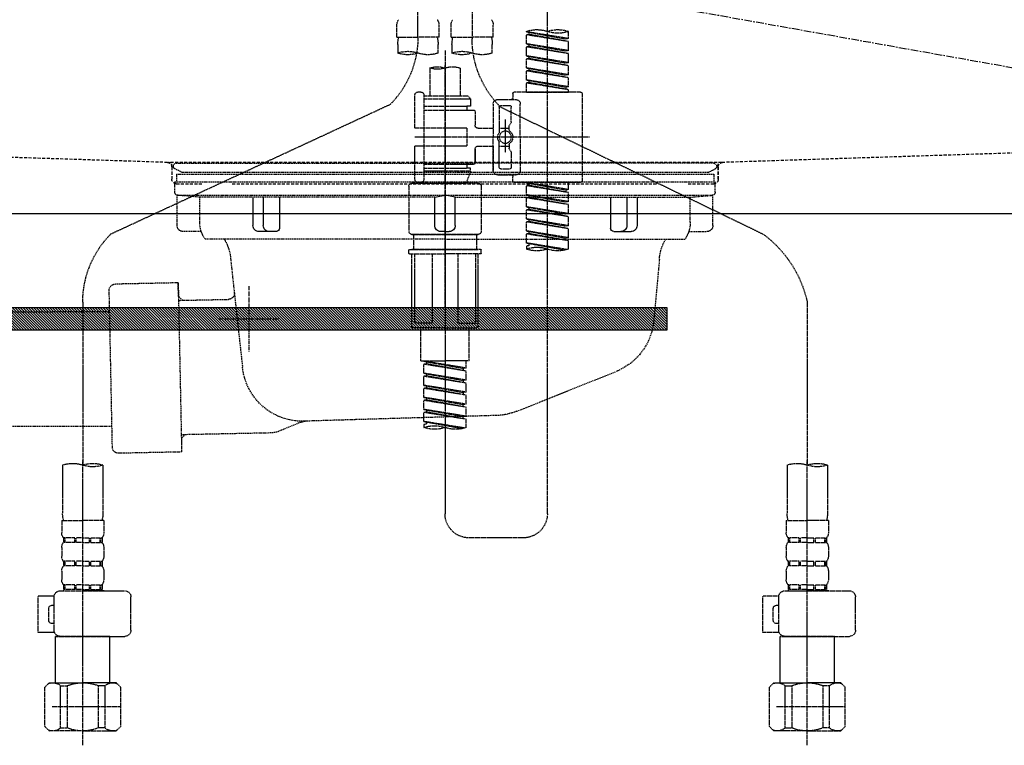
# Model space of a CAD drawing. Units: millimetres. Extents: x -109 to 26472, y -120 to 8847.
# Drawn here: x 1236 to 1562, y 2626 to 2866 of the extents above; entities that cross this region are included whole.
import ezdxf

# ---------------------------------------------------------------- set-up
doc = ezdxf.new("R2010")
doc.units = ezdxf.units.MM
for name, pattern in [('CENTER', [2, 1.25, -0.25, 0.25, -0.25]), ('DASHED', [0.75, 0.5, -0.25]), ('HIDDEN', [0.375, 0.25, -0.125]), ('STYLE_01', [1.40625, 0.9375, -0.15625, 0.15625, -0.15625])]:
    doc.linetypes.add(name, pattern=pattern)
doc.layers.get('DEFPOINTS').update_dxf_attribs({"color": 146})
for name, color, linetype in [('122-扉', 6, 'Continuous'), ('123-扉向き', 231, 'CENTER'), ('140-パーツ芯', 13, 'CENTER'), ('142-把手', 4, 'Continuous'), ('150-機器', 8, 'Continuous')]:
    doc.layers.add(name, color=color, linetype=linetype)

# ---------------------------------------------------------------- blocks, each defined once
blk = doc.blocks.new('KHB800HL-10_S2')
at = {"layer": '140-パーツ芯', "linetype": 'STYLE_01'}
blk.add_line((0, -258.2), (0, -177.84), dxfattribs=at)
at = {"layer": '150-機器', "color": 161, "linetype": 'HIDDEN', "ltscale": 4}
for p, q in [((-398.55, -200.05), (-91.95, -209.95)), ((91.95, -209.95), (398.55, -200.05)), ((-91.95, -209.95), (-90.5, -210)), ((-91.62, -210), (91.62, -210)), ((-90.5, -211.45), (-90.5, -210)), ((-90.5, -211.45), (-90.5, -215.5)), ((-90.5, -215.5), (-90.5, -211.51)), ((91.95, -209.95), (90.5, -210)), ((90.5, -211.45), (90.5, -210)), ((90.5, -211.45), (90.5, -215.5)), ((90.5, -211.51), (90.5, -215.5)), ((-80.5, -217), (-89, -217)), ((70.5, -217), (-70.5, -217)), ((89, -217), (80.5, -217))]:
    blk.add_line(p, q, dxfattribs=at)
for centre, start, end in [((-92, -211.45), 360, 88.1498), ((92, -211.45), 91.8502, 180), ((-89, -215.5), 180, 270), ((89, -215.5), 270, 0)]:
    blk.add_arc(centre, 1.5, start, end, dxfattribs=at)
blk = doc.blocks.new('F402_S')
at = {"layer": '150-機器', "color": 13, "linetype": 'DASHED', "ltscale": 0.5}
for p, q in [((8.98, -168.36), (8.98, -49.87)), ((-8.98, -53.83), (-8.98, -168.99)), ((-33.91, -326.25), (-33.91, -88.06)), ((-15.96, -168.48), (-15.96, -164.44)), ((-1.99, -168.48), (-1.99, -164.44)), ((1.99, -168.48), (1.99, -164.44)), ((15.96, -168.48), (15.96, -164.44)), ((-40.89, -168.94), (-40.89, -166.58)), ((-40.89, -168.94), (-26.93, -166.69)), ((-40.89, -169.94), (-27.78, -167.58)), ((-40.89, -169.94), (-26.93, -167.69)), ((-40.89, -168.94), (-40.04, -169.05)), ((-26.93, -166.69), (-40.04, -169.05)), ((-27.78, -166.84), (-27.78, -167.58)), ((-27.78, -167.58), (-26.93, -167.69)), ((-27.78, -167.58), (-26.93, -167.69)), ((-27.78, -167.58), (-26.93, -167.69)), ((-26.93, -166.69), (-26.93, -166.58)), ((-26.93, -170.68), (-26.93, -167.69)), ((-26.93, -170.68), (-26.93, -167.69)), ((-15.96, -168.48), (-8.98, -168.48)), ((-1.99, -168.48), (-8.98, -168.48)), ((1.99, -168.48), (8.98, -168.48)), ((15.96, -168.48), (8.98, -168.48)), ((-40.89, -172.93), (-40.89, -169.94)), ((-40.89, -172.93), (-26.93, -170.68)), ((-40.89, -173.93), (-27.78, -171.57)), ((-40.89, -173.93), (-26.93, -171.68)), ((-26.93, -170.68), (-40.04, -173.04)), ((-27.78, -170.83), (-27.78, -171.57)), ((-27.78, -170.83), (-27.78, -171.57)), ((-27.78, -171.57), (-26.93, -171.68)), ((-27.78, -171.57), (-26.93, -171.68)), ((-26.93, -174.67), (-26.93, -171.68)), ((-26.93, -174.67), (-26.93, -171.68)), ((-15.66, -173.73), (-15.66, -170.91)), ((-2.29, -170.91), (-2.29, -173.73)), ((0, -172.84), (0, -326.25)), ((2.29, -173.73), (2.29, -170.91)), ((15.66, -170.91), (15.66, -173.73)), ((-40.89, -172.93), (-40.04, -173.04)), ((-40.89, -176.92), (-40.89, -173.93)), ((-40.89, -176.92), (-26.93, -174.67)), ((-40.89, -177.92), (-27.78, -175.56)), ((-40.89, -177.92), (-26.93, -175.67)), ((-26.93, -174.67), (-40.04, -177.03)), ((-27.78, -174.8), (-27.78, -175.56)), ((-27.78, -174.82), (-27.78, -175.56)), ((-27.78, -174.82), (-27.78, -175.56)), ((-27.78, -175.56), (-26.93, -175.67)), ((-27.78, -175.56), (-26.93, -175.67)), ((-27.78, -175.56), (-26.93, -175.67)), ((-27.73, -174.8), (-26.93, -174.67)), ((-26.93, -178.66), (-26.93, -175.67)), ((-26.93, -178.66), (-26.93, -175.67)), ((-40.89, -176.92), (-40.04, -177.03)), ((-40.89, -180.91), (-40.89, -177.92)), ((-40.89, -180.91), (-26.93, -178.66)), ((-26.93, -178.66), (-40.04, -181.02)), ((-27.78, -178.81), (-27.78, -179.55)), ((-27.78, -178.81), (-27.78, -179.55)), ((-4.99, -178.69), (-4.99, -187.88)), ((4.99, -178.69), (4.99, -187.88)), ((-40.89, -181.91), (-27.78, -179.55)), ((-40.89, -181.91), (-26.93, -179.65)), ((-40.89, -180.91), (-40.04, -181.02)), ((-40.89, -184.9), (-40.89, -181.91)), ((-27.78, -179.55), (-26.93, -179.65)), ((-27.78, -179.55), (-26.93, -179.65)), ((-26.93, -182.65), (-26.93, -179.65)), ((-26.93, -182.65), (-26.93, -179.65)), ((-40.89, -184.9), (-26.93, -182.65)), ((-40.89, -185.9), (-27.78, -183.54)), ((-40.89, -185.9), (-26.93, -183.64)), ((-40.89, -184.9), (-40.04, -185)), ((-40.89, -186.64), (-40.89, -185.9)), ((-26.93, -182.65), (-40.04, -185)), ((-40.04, -185), (-40.04, -185.75)), ((-27.78, -182.78), (-27.78, -183.54)), ((-27.78, -182.8), (-27.78, -183.54)), ((-27.78, -182.8), (-27.78, -183.54)), ((-27.78, -183.54), (-26.93, -183.64)), ((-27.78, -183.54), (-26.93, -183.64)), ((-27.73, -182.78), (-26.93, -182.65)), ((-26.93, -186.64), (-26.93, -183.64)), ((-26.93, -186.64), (-26.93, -183.64)), ((-45.38, -187.13), (-45.38, -216.06)), ((-44.88, -186.64), (-22.94, -186.64)), ((-26.93, -186.64), (-40.89, -186.64)), ((-17.45, -189.13), (-23.44, -189.13)), ((-22.44, -187.13), (-22.44, -188.63)), ((-7.48, -187.88), (-8.48, -188.88)), ((6.98, -188.88), (-8.48, -188.88)), ((-8.48, -188.88), (-8.48, -191.37)), ((-4.99, -187.88), (-7.48, -187.88)), ((-4.99, -188.68), (-5.04, -188.68)), ((6.98, -187.88), (-4.99, -187.88)), ((6.98, -187.63), (6.98, -187.88)), ((6.98, -187.88), (6.98, -198.6)), ((7.98, -186.64), (8.98, -186.64)), ((9.97, -198.6), (9.97, -187.63)), ((-18.32, -191.56), (-105.43, -233.7)), ((-24.93, -201.6), (-24.93, -190.63)), ((-21.94, -196.48), (-21.94, -191.62)), ((-18.45, -191.12), (-21.44, -191.12)), ((-17.95, -191.62), (-17.95, -199.92)), ((-15.96, -190.63), (-15.96, -201.6)), ((-8.48, -191.37), (-7.23, -191.37)), ((-7.23, -191.37), (-7.23, -192.62)), ((6.98, -191.37), (-7.23, -191.37)), ((18.19, -190.79), (110.79, -233.73)), ((-9.97, -193.12), (-9.97, -197.66)), ((6.98, -192.62), (-9.47, -192.62)), ((-21.87, -196.73), (-21.31, -197.7)), ((-21.24, -199.2), (-21.24, -197.95)), ((-17.95, -198.65), (-21.24, -198.64)), ((-19.95, -195.73), (-19.95, -206.68)), ((-19.95, -196.61), (-19.95, -206.58)), ((-10.97, -198.65), (-15.96, -198.65)), ((-7.23, -198.6), (-7.23, -204.59)), ((-7.23, -198.6), (9.97, -198.6)), ((6.98, -198.6), (6.98, -215.74)), ((-47.83, -201.6), (9.97, -201.6)), ((-24.93, -201.6), (-24.93, -212.57)), ((-15.96, -212.57), (-15.96, -201.6)), ((-21.24, -204), (-21.24, -205.24)), ((-17.95, -204.55), (-21.24, -204.55)), ((-17.95, -211.57), (-17.95, -203.27)), ((-10.97, -204.54), (-15.96, -204.54)), ((-15.96, -204.54), (-15.96, -212.57)), ((-7.23, -204.59), (9.97, -204.59)), ((7.23, -204.59), (9.97, -204.59)), ((9.97, -215.56), (9.97, -204.59)), ((-21.94, -206.72), (-21.94, -211.57)), ((-21.87, -206.47), (-21.31, -205.49)), ((-9.97, -205.54), (-9.97, -210.07)), ((-9.97, -210.07), (-9.97, -205.54)), ((6.98, -210.57), (-9.47, -210.57)), ((-8.48, -211.82), (-7.23, -211.82)), ((-8.48, -212.82), (-8.48, -211.82)), ((-7.23, -210.57), (-7.23, -211.82)), ((6.98, -211.82), (-7.23, -211.82)), ((-17.45, -214.06), (-23.44, -214.06)), ((-22.44, -216.06), (-22.44, -214.56)), ((-17.45, -214.06), (-21.94, -214.06)), ((-18.45, -212.07), (-21.44, -212.07)), ((-8.48, -212.82), (6.98, -212.82)), ((-8.48, -212.82), (-6.99, -216.81)), ((-44.88, -216.56), (-22.94, -216.56)), ((-40.89, -218.92), (-40.89, -216.56)), ((-40.89, -218.92), (-26.93, -216.67)), ((-40.89, -219.92), (-27.78, -217.56)), ((-40.89, -219.92), (-26.93, -217.66)), ((-26.93, -216.67), (-40.04, -219.02)), ((-27.78, -216.82), (-27.78, -217.56)), ((-27.78, -217.56), (-26.93, -217.66)), ((-27.78, -217.56), (-26.93, -217.66)), ((-27.78, -217.56), (-26.93, -217.66)), ((-26.93, -220.66), (-26.93, -217.66)), ((-26.93, -220.66), (-26.93, -217.66)), ((-11.97, -217.8), (-11.97, -232.76)), ((-10.97, -216.81), (0, -216.81)), ((6.99, -216.81), (-6.99, -216.81)), ((10.97, -216.81), (0, -216.81)), ((7.21, -216.2), (6.99, -216.81)), ((7.98, -216.56), (8.98, -216.56)), ((11.97, -217.8), (11.97, -232.76)), ((-40.89, -218.92), (-40.04, -219.02)), ((-40.89, -222.91), (-40.89, -219.92)), ((-40.89, -222.91), (-26.93, -220.66)), ((-40.89, -223.91), (-27.78, -221.55)), ((-40.89, -223.91), (-26.93, -221.65)), ((-40.04, -219.02), (-40.04, -219.77)), ((-26.93, -220.66), (-40.04, -223.01)), ((-27.78, -220.81), (-27.78, -221.55)), ((-27.78, -220.81), (-27.78, -221.55)), ((-27.78, -221.55), (-26.93, -221.65)), ((-27.78, -221.55), (-26.93, -221.65)), ((-26.93, -224.65), (-26.93, -221.65)), ((-26.93, -224.65), (-26.93, -221.65)), ((-40.89, -222.91), (-40.04, -223.01)), ((-40.89, -226.9), (-40.89, -223.91)), ((-40.89, -226.9), (-26.93, -224.65)), ((-26.93, -224.65), (-40.04, -227)), ((-27.78, -224.78), (-27.78, -225.54)), ((-27.78, -224.8), (-27.78, -225.54)), ((-27.78, -224.8), (-27.78, -225.54)), ((-27.73, -224.77), (-26.93, -224.65)), ((-40.89, -227.9), (-27.78, -225.54)), ((-40.89, -227.9), (-26.93, -225.64)), ((-40.89, -226.9), (-40.04, -227)), ((-40.89, -230.89), (-40.89, -227.9)), ((-27.78, -225.54), (-26.93, -225.64)), ((-27.78, -225.54), (-26.93, -225.64)), ((-27.78, -225.54), (-26.93, -225.64)), ((-26.93, -228.64), (-26.93, -225.64)), ((-26.93, -228.64), (-26.93, -225.64)), ((-40.89, -230.89), (-26.93, -228.64)), ((-40.89, -231.88), (-27.78, -229.53)), ((-40.89, -231.88), (-26.93, -229.63)), ((-40.89, -230.89), (-40.04, -230.99)), ((-26.93, -228.64), (-40.04, -230.99)), ((-27.78, -228.79), (-27.78, -229.53)), ((-27.78, -228.79), (-27.78, -229.53)), ((-27.78, -229.53), (-26.93, -229.63)), ((-27.78, -229.53), (-26.93, -229.63)), ((-26.93, -232.62), (-26.93, -229.63)), ((-26.93, -232.62), (-26.93, -229.63)), ((-40.89, -234.88), (-40.89, -231.88)), ((-40.89, -234.88), (-26.93, -232.62)), ((-40.89, -235.87), (-27.78, -233.52)), ((-40.89, -235.87), (-26.93, -233.62)), ((-26.93, -232.62), (-40.04, -234.98)), ((-27.78, -232.76), (-27.78, -233.52)), ((-27.78, -232.78), (-27.78, -233.52)), ((-27.78, -232.78), (-27.78, -233.52)), ((-27.78, -233.52), (-26.93, -233.62)), ((-27.78, -233.52), (-26.93, -233.62)), ((-27.73, -232.75), (-26.93, -232.62)), ((-26.93, -236.61), (-26.93, -233.62)), ((-26.93, -236.61), (-26.93, -233.62)), ((-10.97, -233.76), (0, -233.76)), ((0, -233.76), (-10.97, -233.76)), ((-10.47, -233.76), (-10.47, -238.75)), ((0, -233.75), (-9.8, -233.75)), ((0, -233.75), (9.8, -233.75)), ((10.97, -233.76), (0, -233.76)), ((0, -233.76), (10.97, -233.76)), ((10.47, -233.76), (10.47, -238.75)), ((-40.89, -234.88), (-40.04, -234.98)), ((-40.89, -238.61), (-40.89, -235.87)), ((-40.36, -238.78), (-26.93, -236.61)), ((-26.93, -236.61), (-39.8, -238.93)), ((-27.78, -236.75), (-27.78, -237.51)), ((-27.78, -236.77), (-27.78, -237.51)), ((-27.78, -236.77), (-27.78, -237.51)), ((-27.78, -237.51), (-26.93, -237.61)), ((-27.78, -237.51), (-26.93, -237.61)), ((-27.73, -236.74), (-26.93, -236.61)), ((-26.93, -237.61), (-26.93, -238.61)), ((-11.97, -240.04), (-11.97, -238.95)), ((-11.77, -238.75), (-10.97, -238.75)), ((-11.77, -240.24), (0, -240.24)), ((-10.97, -238.75), (0, -238.75)), ((-10.47, -238.75), (-10.97, -238.75)), ((0, -238.75), (-10.97, -238.75)), ((-10.47, -238.75), (-10.97, -238.75)), ((-10.97, -264.18), (-10.97, -240.24)), ((-10.11, -240.24), (-10.11, -263.18)), ((-4.26, -240.24), (-4.26, -263.18)), ((10.97, -238.75), (0, -238.75)), ((0, -238.75), (10.97, -238.75)), ((11.77, -240.24), (0, -240.24)), ((4.26, -240.24), (4.26, -263.18)), ((10.11, -240.24), (10.11, -263.18)), ((10.47, -238.75), (10.97, -238.75)), ((10.47, -238.75), (10.97, -238.75)), ((11.77, -238.75), (10.97, -238.75)), ((10.97, -264.18), (10.97, -240.24)), ((11.97, -240.04), (11.97, -238.95)), ((-120, -256.27), (-120, -310.13)), ((120, -256.16), (120, -310.13)), ((-4.26, -263.18), (-10.11, -263.18)), ((4.26, -263.18), (10.11, -263.18)), ((0, -264.68), (-10.47, -264.68)), ((-7.98, -275.65), (-7.98, -264.68)), ((0, -264.68), (10.47, -264.68)), ((7.98, -275.65), (7.98, -264.68)), ((-7.98, -275.65), (0, -275.65)), ((-6.98, -278.01), (-6.98, -275.65)), ((-6.98, -278.01), (6.98, -275.76)), ((-6.98, -279.01), (6.13, -276.65)), ((-6.98, -279.01), (6.98, -276.76)), ((6.98, -275.76), (-6.13, -278.12)), ((7.98, -275.65), (0, -275.65)), ((6.13, -275.91), (6.13, -276.65)), ((6.13, -276.65), (6.98, -276.76)), ((6.13, -276.65), (6.98, -276.76)), ((6.13, -276.65), (6.98, -276.76)), ((6.98, -279.75), (6.98, -276.76)), ((6.98, -279.75), (6.98, -276.76)), ((-6.98, -278.01), (-6.13, -278.12)), ((-6.98, -282), (-6.98, -279.01)), ((-6.98, -282), (6.98, -279.75)), ((-6.13, -278.86), (-6.13, -278.12)), ((6.98, -279.75), (-6.13, -282.11)), ((6.13, -279.9), (6.13, -280.64)), ((6.13, -279.9), (6.13, -280.64)), ((-6.98, -283), (6.13, -280.64)), ((-6.98, -283), (6.98, -280.75)), ((-6.98, -282), (-6.13, -282.11)), ((-6.98, -285.99), (-6.98, -283)), ((-6.98, -285.99), (6.98, -283.74)), ((-6.13, -282.85), (-6.13, -282.11)), ((6.98, -283.74), (-6.13, -286.1)), ((6.13, -280.64), (6.98, -280.75)), ((6.13, -280.64), (6.98, -280.75)), ((6.18, -283.87), (6.98, -283.74)), ((6.98, -283.74), (6.98, -280.75)), ((6.98, -283.74), (6.98, -280.75)), ((-6.98, -286.99), (6.13, -284.63)), ((-6.98, -286.99), (6.98, -284.74)), ((-6.98, -285.99), (-6.13, -286.1)), ((-6.98, -289.98), (-6.98, -286.99)), ((-6.13, -286.84), (-6.13, -286.1)), ((6.13, -283.88), (6.13, -284.63)), ((6.13, -283.89), (6.13, -284.63)), ((6.13, -283.89), (6.13, -284.63)), ((6.13, -284.63), (6.98, -284.74)), ((6.13, -284.63), (6.98, -284.74)), ((6.13, -284.63), (6.98, -284.74)), ((6.98, -287.73), (6.98, -284.74)), ((6.98, -287.73), (6.98, -284.74)), ((-6.98, -289.98), (6.98, -287.73)), ((-6.98, -290.98), (6.13, -288.62)), ((-6.98, -290.98), (6.98, -288.73)), ((-6.98, -289.98), (-6.13, -290.09)), ((6.98, -287.73), (-6.13, -290.09)), ((-6.13, -290.83), (-6.13, -290.09)), ((6.13, -287.88), (6.13, -288.62)), ((6.13, -287.88), (6.13, -288.62)), ((6.13, -288.62), (6.98, -288.73)), ((6.13, -288.62), (6.98, -288.73)), ((6.98, -291.72), (6.98, -288.73)), ((6.98, -291.72), (6.98, -288.73)), ((-6.98, -293.97), (-6.98, -290.98)), ((-6.98, -293.97), (6.98, -291.72)), ((-6.98, -294.97), (6.13, -292.61)), ((-6.98, -294.97), (6.98, -292.72)), ((6.98, -291.72), (-6.13, -294.08)), ((6.13, -291.85), (6.13, -292.61)), ((6.13, -291.87), (6.13, -292.61)), ((6.13, -291.87), (6.13, -292.61)), ((6.13, -292.61), (6.98, -292.72)), ((6.13, -292.61), (6.98, -292.72)), ((6.18, -291.85), (6.98, -291.72)), ((6.98, -295.71), (6.98, -292.72)), ((6.98, -295.71), (6.98, -292.72)), ((-6.98, -293.97), (-6.13, -294.08)), ((-6.98, -297.7), (-6.98, -294.97)), ((-6.45, -297.87), (6.98, -295.71)), ((-6.13, -294.81), (-6.13, -294.08)), ((6.98, -295.71), (-5.89, -298.02)), ((6.13, -295.84), (6.13, -296.6)), ((6.13, -295.86), (6.13, -296.6)), ((6.13, -295.86), (6.13, -296.6)), ((6.13, -296.6), (6.98, -296.7)), ((6.13, -296.6), (6.98, -296.7)), ((6.18, -295.84), (6.98, -295.71)), ((6.98, -296.7), (6.98, -297.7)), ((-120, -402.9), (-120, -308.59)), ((120, -402.9), (120, -308.59)), ((-126.68, -310.13), (-126.68, -326.01)), ((-113.32, -310.13), (-113.32, -326.01)), ((113.32, -310.13), (113.32, -326.01)), ((126.68, -310.13), (126.68, -326.01)), ((-126.98, -328.44), (-126.98, -332.48)), ((-126.98, -328.44), (-120, -328.44)), ((-113.02, -328.44), (-120, -328.44)), ((-113.02, -328.44), (-113.02, -332.48)), ((113.02, -328.44), (113.02, -332.48)), ((113.02, -328.44), (120, -328.44)), ((126.98, -328.44), (120, -328.44)), ((126.98, -328.44), (126.98, -332.48)), ((-126.38, -334.22), (-126.38, -335.72)), ((-125.99, -334.22), (-126.38, -334.22)), ((-125.99, -335.72), (-126.38, -335.72)), ((-125.99, -335.72), (-125.99, -334.22)), ((-125.8, -335.72), (-125.8, -334.22)), ((-122.67, -334.22), (-125.8, -334.22)), ((-122.67, -335.72), (-125.8, -335.72)), ((-122.67, -335.72), (-122.67, -334.22)), ((-122.21, -335.72), (-122.21, -334.22)), ((-120, -334.22), (-122.21, -334.22)), ((-120, -335.72), (-122.21, -335.72)), ((-120, -334.22), (-117.79, -334.22)), ((-120, -335.72), (-117.79, -335.72)), ((-117.79, -335.72), (-117.79, -334.22)), ((-117.33, -335.72), (-117.33, -334.22)), ((-117.33, -334.22), (-114.2, -334.22)), ((-117.33, -335.72), (-114.2, -335.72)), ((-114.2, -335.72), (-114.2, -334.22)), ((-114.01, -335.72), (-114.01, -334.22)), ((-114.01, -334.22), (-113.62, -334.22)), ((-114.01, -335.72), (-113.62, -335.72)), ((-113.62, -334.22), (-113.62, -335.72)), ((-25.93, -334.22), (-7.98, -334.22)), ((113.62, -334.22), (113.62, -335.72)), ((114.01, -334.22), (113.62, -334.22)), ((114.01, -335.72), (113.62, -335.72)), ((114.01, -335.72), (114.01, -334.22)), ((114.2, -335.72), (114.2, -334.22)), ((117.33, -334.22), (114.2, -334.22)), ((117.33, -335.72), (114.2, -335.72)), ((117.33, -335.72), (117.33, -334.22)), ((117.79, -335.72), (117.79, -334.22)), ((120, -334.22), (117.79, -334.22)), ((120, -335.72), (117.79, -335.72)), ((120, -334.22), (122.21, -334.22)), ((120, -335.72), (122.21, -335.72)), ((122.21, -335.72), (122.21, -334.22)), ((122.67, -335.72), (122.67, -334.22)), ((122.67, -334.22), (125.8, -334.22)), ((122.67, -335.72), (125.8, -335.72)), ((125.8, -335.72), (125.8, -334.22)), ((125.99, -335.72), (125.99, -334.22)), ((125.99, -334.22), (126.38, -334.22)), ((125.99, -335.72), (126.38, -335.72)), ((126.38, -334.22), (126.38, -335.72)), ((-126.98, -337.46), (-126.98, -340.26)), ((-113.02, -337.46), (-113.02, -340.26)), ((113.02, -337.46), (113.02, -340.26)), ((126.98, -337.46), (126.98, -340.26)), ((-126.38, -342), (-126.38, -343.5)), ((-125.99, -342), (-126.38, -342)), ((-125.99, -343.5), (-125.99, -342)), ((-125.8, -343.5), (-125.8, -342)), ((-122.67, -342), (-125.8, -342)), ((-122.67, -343.5), (-122.67, -342)), ((-122.21, -343.5), (-122.21, -342)), ((-120, -342), (-122.21, -342)), ((-120, -342), (-117.79, -342)), ((-117.79, -343.5), (-117.79, -342)), ((-117.33, -343.5), (-117.33, -342)), ((-117.33, -342), (-114.2, -342)), ((-114.2, -343.5), (-114.2, -342)), ((-114.01, -343.5), (-114.01, -342)), ((-114.01, -342), (-113.62, -342)), ((-113.62, -342), (-113.62, -343.5)), ((113.62, -342), (113.62, -343.5)), ((114.01, -342), (113.62, -342)), ((114.01, -343.5), (114.01, -342)), ((114.2, -343.5), (114.2, -342)), ((117.33, -342), (114.2, -342)), ((117.33, -343.5), (117.33, -342)), ((117.79, -343.5), (117.79, -342)), ((120, -342), (117.79, -342)), ((120, -342), (122.21, -342)), ((122.21, -343.5), (122.21, -342)), ((122.67, -343.5), (122.67, -342)), ((122.67, -342), (125.8, -342)), ((125.8, -343.5), (125.8, -342)), ((125.99, -343.5), (125.99, -342)), ((125.99, -342), (126.38, -342)), ((126.38, -342), (126.38, -343.5)), ((-126.98, -345.24), (-126.98, -348.03)), ((-125.99, -343.5), (-126.38, -343.5)), ((-122.67, -343.5), (-125.8, -343.5)), ((-120, -343.5), (-122.21, -343.5)), ((-120, -343.5), (-117.79, -343.5)), ((-117.33, -343.5), (-114.2, -343.5)), ((-114.01, -343.5), (-113.62, -343.5)), ((-113.02, -345.24), (-113.02, -348.03)), ((113.02, -345.24), (113.02, -348.03)), ((114.01, -343.5), (113.62, -343.5)), ((117.33, -343.5), (114.2, -343.5)), ((120, -343.5), (117.79, -343.5)), ((120, -343.5), (122.21, -343.5)), ((122.67, -343.5), (125.8, -343.5)), ((125.99, -343.5), (126.38, -343.5)), ((126.98, -345.24), (126.98, -348.03)), ((-112.52, -351.78), (-133.96, -351.78)), ((-127.08, -351.78), (-120, -351.78)), ((-125.99, -349.78), (-126.38, -349.78)), ((-126.38, -349.78), (-126.38, -351.78)), ((-125.99, -351.28), (-126.38, -351.28)), ((-125.99, -351.28), (-125.99, -349.78)), ((-122.67, -349.78), (-125.8, -349.78)), ((-125.8, -351.28), (-125.8, -349.78)), ((-122.67, -351.28), (-125.8, -351.28)), ((-122.67, -351.28), (-122.67, -349.78)), ((-120, -349.78), (-122.21, -349.78)), ((-122.21, -351.28), (-122.21, -349.78)), ((-120, -351.28), (-122.21, -351.28)), ((-120, -349.78), (-117.79, -349.78)), ((-120, -351.28), (-117.79, -351.28)), ((-117.79, -351.28), (-117.79, -349.78)), ((-117.33, -349.78), (-114.2, -349.78)), ((-117.33, -351.28), (-117.33, -349.78)), ((-117.33, -351.28), (-114.2, -351.28)), ((-114.2, -351.28), (-114.2, -349.78)), ((-114.01, -349.78), (-113.62, -349.78)), ((-114.01, -351.28), (-114.01, -349.78)), ((-114.01, -351.28), (-113.62, -351.28)), ((-113.62, -349.78), (-113.62, -351.78)), ((127.48, -351.78), (106.04, -351.78)), ((112.92, -351.78), (120, -351.78)), ((114.01, -349.78), (113.62, -349.78)), ((113.62, -349.78), (113.62, -351.78)), ((114.01, -351.28), (113.62, -351.28)), ((114.01, -351.28), (114.01, -349.78)), ((117.33, -349.78), (114.2, -349.78)), ((114.2, -351.28), (114.2, -349.78)), ((117.33, -351.28), (114.2, -351.28)), ((117.33, -351.28), (117.33, -349.78)), ((120, -349.78), (117.79, -349.78)), ((117.79, -351.28), (117.79, -349.78)), ((120, -351.28), (117.79, -351.28)), ((120, -349.78), (122.21, -349.78)), ((120, -351.28), (122.21, -351.28)), ((122.21, -351.28), (122.21, -349.78)), ((122.67, -349.78), (125.8, -349.78)), ((122.67, -351.28), (122.67, -349.78)), ((122.67, -351.28), (125.8, -351.28)), ((125.8, -351.28), (125.8, -349.78)), ((125.99, -349.78), (126.38, -349.78)), ((125.99, -351.28), (125.99, -349.78)), ((125.99, -351.28), (126.38, -351.28)), ((126.38, -349.78), (126.38, -351.78)), ((-135.96, -364.84), (-135.96, -353.77)), ((-110.54, -353.57), (-105.24, -353.57)), ((-110.53, -364.84), (-110.53, -353.77)), ((-105.24, -365.54), (-105.24, -353.57)), ((104.04, -364.84), (104.04, -353.77)), ((129.46, -353.57), (134.76, -353.57)), ((129.47, -364.84), (129.47, -353.77)), ((134.76, -365.54), (134.76, -353.57)), ((-109.73, -356.56), (-110.53, -356.56)), ((-108.73, -361.55), (-108.73, -357.56)), ((130.27, -356.56), (129.47, -356.56)), ((131.27, -361.55), (131.27, -357.56)), ((-110.53, -362.55), (-109.73, -362.55)), ((129.47, -362.55), (130.27, -362.55)), ((-120, -366.84), (-133.96, -366.84)), ((-128.88, -366.84), (-128.98, -366.93)), ((-128.98, -366.93), (-120, -366.93)), ((-128.98, -382.19), (-128.98, -366.93)), ((-120, -366.84), (-112.52, -366.84)), ((-111.02, -366.93), (-120, -366.93)), ((-111.12, -366.84), (-111.02, -366.93)), ((-111.02, -382.19), (-111.02, -366.93)), ((-110.65, -365.54), (-105.24, -365.54)), ((120, -366.84), (106.04, -366.84)), ((111.12, -366.84), (111.02, -366.93)), ((111.02, -366.93), (120, -366.93)), ((111.02, -382.19), (111.02, -366.93)), ((120, -366.84), (127.48, -366.84)), ((128.98, -366.93), (120, -366.93)), ((128.88, -366.84), (128.98, -366.93)), ((128.98, -382.19), (128.98, -366.93)), ((129.35, -365.54), (134.76, -365.54)), ((-132.57, -383.69), (-131.07, -382.19)), ((-132.57, -396.66), (-132.57, -383.69)), ((-131.07, -382.19), (-120, -382.19)), ((-129.93, -382.19), (-120, -382.19)), ((-127.37, -383.19), (-125.13, -383.19)), ((-127.37, -397.15), (-127.37, -383.19)), ((-125.13, -383.19), (-125.13, -397.15)), ((-110.07, -382.19), (-120, -382.19)), ((-108.93, -382.19), (-120, -382.19)), ((-112.63, -383.19), (-114.87, -383.19)), ((-114.87, -383.19), (-114.87, -397.15)), ((-112.63, -397.15), (-112.63, -383.19)), ((-107.43, -383.69), (-108.93, -382.19)), ((-107.43, -396.66), (-107.43, -383.69)), ((107.43, -383.69), (108.93, -382.19)), ((107.43, -396.66), (107.43, -383.69)), ((108.93, -382.19), (120, -382.19)), ((110.07, -382.19), (120, -382.19)), ((112.63, -383.19), (114.87, -383.19)), ((112.63, -397.15), (112.63, -383.19)), ((114.87, -383.19), (114.87, -397.15)), ((129.93, -382.19), (120, -382.19)), ((131.07, -382.19), (120, -382.19)), ((127.37, -383.19), (125.13, -383.19)), ((125.13, -383.19), (125.13, -397.15)), ((127.37, -397.15), (127.37, -383.19)), ((132.57, -383.69), (131.07, -382.19)), ((132.57, -396.66), (132.57, -383.69)), ((-132.57, -390.17), (-109.78, -390.17)), ((-120, -388.18), (-119.96, -388.18)), ((107.43, -390.17), (130.22, -390.17)), ((120, -388.18), (120.04, -388.18)), ((-132.57, -396.66), (-131.07, -398.15)), ((-127.37, -397.15), (-125.13, -397.15)), ((-112.63, -397.15), (-114.87, -397.15)), ((-107.43, -396.66), (-108.93, -398.15)), ((107.43, -396.66), (108.93, -398.15)), ((112.63, -397.15), (114.87, -397.15)), ((127.37, -397.15), (125.13, -397.15)), ((132.57, -396.66), (131.07, -398.15)), ((-120, -398.15), (-131.07, -398.15)), ((-120, -398.15), (-108.93, -398.15)), ((120, -398.15), (108.93, -398.15)), ((120, -398.15), (131.07, -398.15))]:
    blk.add_line(p, q, dxfattribs=at)
blk.add_circle((-19.95, -201.6), 1.99, dxfattribs=at)
for centre, radius, start, end in [((-13.11, -164.44), 2.84, 142.1507, 180), ((-4.84, -164.44), 2.84, 0, 37.8493), ((4.84, -164.44), 2.84, 142.1507, 180), ((13.11, -164.44), 2.84, 0, 37.8493), ((-37.4, -176.45), 10.47, 70.5288, 109.4712), ((-30.42, -176.45), 10.47, 70.5288, 109.4712), ((-37.4, -156.71), 10.47, 250.5288, 289.4712), ((-40.89, -168.99), 31.92, 315, 0), ((-5.68, -170.91), 9.97, 165.9301, 180), ((-12.27, -170.91), 9.97, 0, 14.0699), ((12.27, -170.91), 9.97, 165.9301, 180), ((40.89, -168.36), 31.92, 180, 224.6508), ((5.68, -170.91), 9.97, 0, 14.0699), ((-12.32, -164.28), 10.02, 250.5288, 289.4712), ((-5.64, -183.18), 10.02, 70.5288, 109.4712), ((-5.64, -164.28), 10.02, 250.5288, 289.4712), ((5.64, -164.28), 10.02, 250.5288, 289.4712), ((12.32, -183.18), 10.02, 70.5288, 109.4712), ((12.32, -164.28), 10.02, 250.5288, 289.4712), ((-2.49, -185.74), 7.48, 70.5288, 109.4712), ((2.49, -185.74), 7.48, 70.5288, 109.4712), ((2.49, -171.63), 7.48, 250.5288, 289.4712), ((-44.88, -187.13), 0.499, 90, 180), ((-23.44, -190.63), 1.5, 90, 180), ((-22.94, -187.13), 0.499, 0, 90), ((-21.94, -188.63), 0.499, 180, 270), ((-17.45, -190.63), 1.5, 0, 90), ((7.98, -187.63), 0.997, 90, 180), ((8.98, -187.63), 0.997, 0, 90), ((-21.44, -191.62), 0.499, 90, 180), ((-18.45, -191.62), 0.499, 0, 90), ((-9.47, -193.12), 0.499, 90, 180), ((-21.44, -196.48), 0.499, 180, 210), ((-21.74, -197.95), 0.499, 0, 30), ((-10.97, -197.66), 0.997, 270, 0), ((-20.03, -201.55), 2.41, 126.0657, 181.0877), ((-20.03, -201.64), 2.41, 178.9123, 233.9343), ((-21.74, -199.2), 0.499, 306.0657, 0), ((-17.45, -199.92), 0.499, 180, 214.0506), ((-19.87, -201.55), 2.41, 358.9123, 34.0506), ((-19.87, -201.64), 2.41, 325.9494, 1.0877), ((-21.74, -204), 0.499, 0, 53.9343), ((-21.74, -205.24), 0.499, 330, 0), ((-17.45, -203.27), 0.499, 145.9494, 180), ((-10.97, -205.54), 0.997, 0, 90), ((-21.44, -206.72), 0.499, 150, 180), ((-21.44, -211.57), 0.499, 180, 270), ((-18.45, -211.57), 0.499, 270, 0), ((-9.47, -210.07), 0.499, 180, 270), ((-9.47, -210.07), 0.499, 180, 270), ((-23.44, -212.57), 1.5, 180, 270), ((-21.94, -214.56), 0.499, 90, 180), ((-17.45, -212.57), 1.5, 270, 0), ((-17.45, -212.57), 1.5, 270, 0), ((-44.88, -216.06), 0.499, 180, 270), ((-22.94, -216.06), 0.499, 270, 0), ((-10.97, -217.8), 0.997, 90, 180), ((7.98, -215.56), 0.997, 180.0133, 270), ((8.98, -215.56), 0.997, 270, 0), ((10.97, -217.8), 0.997, 0, 90), ((-82.55, -264.46), 38.34, 126.6492, 167.6612), ((-10.97, -232.76), 0.997, 180, 270), ((10.97, -232.76), 0.997, 270, 0), ((88.08, -256.16), 31.92, 0, 44.6508), ((-30.42, -248.48), 10.47, 70.5288, 109.4712), ((-37.4, -228.74), 10.47, 250.5288, 289.4712), ((-30.42, -228.74), 10.47, 250.5288, 289.4712), ((-11.77, -238.95), 0.199, 90, 180), ((-11.77, -240.04), 0.199, 180, 270), ((11.77, -238.95), 0.199, 0, 90), ((11.77, -240.04), 0.199, 270, 0), ((-10.47, -264.18), 0.499, 180, 270), ((10.47, -264.18), 0.499, 270, 0), ((-3.49, -287.83), 10.47, 250.5288, 289.4712), ((3.49, -307.57), 10.47, 70.5288, 109.4712), ((3.49, -287.83), 10.47, 250.5288, 289.4712), ((-123.34, -319.58), 10.02, 70.5288, 109.4712), ((-116.66, -319.58), 10.02, 70.5288, 109.4712), ((116.66, -319.58), 10.02, 70.5288, 109.4712), ((123.34, -319.58), 10.02, 70.5288, 109.4712), ((-123.34, -300.68), 10.02, 250.5288, 289.4712), ((116.66, -300.68), 10.02, 250.5288, 289.4712), ((-116.71, -326.01), 9.97, 180, 194.0699), ((-123.29, -326.01), 9.97, 345.9301, 0), ((123.29, -326.01), 9.97, 180, 194.0699), ((116.71, -326.01), 9.97, 345.9301, 0), ((-25.93, -326.25), 7.98, 180, 270), ((-7.98, -326.25), 7.98, 270, 0), ((-124.14, -332.48), 2.84, 180, 217.8493), ((-115.86, -332.48), 2.84, 322.1507, 0), ((115.86, -332.48), 2.84, 180, 217.8493), ((124.14, -332.48), 2.84, 322.1507, 0), ((-124.14, -337.46), 2.84, 142.1507, 180), ((-115.86, -337.46), 2.84, 0, 37.8493), ((115.86, -337.46), 2.84, 142.1507, 180), ((124.14, -337.46), 2.84, 0, 37.8493), ((-124.14, -340.26), 2.84, 180, 217.8493), ((-115.86, -340.26), 2.84, 322.1507, 0), ((115.86, -340.26), 2.84, 180, 217.8493), ((124.14, -340.26), 2.84, 322.1507, 0), ((-124.14, -345.24), 2.84, 142.1507, 180), ((-115.86, -345.24), 2.84, 0, 37.8493), ((115.86, -345.24), 2.84, 142.1507, 180), ((124.14, -345.24), 2.84, 0, 37.8493), ((-124.14, -348.03), 2.84, 180, 217.8493), ((-115.86, -348.03), 2.84, 322.1507, 0), ((115.86, -348.03), 2.84, 180, 217.8493), ((124.14, -348.03), 2.84, 322.1507, 0), ((-133.96, -353.77), 1.99, 90, 180), ((-112.52, -353.77), 1.99, 0, 90), ((106.04, -353.77), 1.99, 90, 180), ((127.48, -353.77), 1.99, 0, 90), ((-109.73, -357.56), 0.997, 0, 90), ((130.27, -357.56), 0.997, 0, 90), ((-109.73, -361.55), 0.997, 270, 0), ((130.27, -361.55), 0.997, 270, 0), ((-133.96, -364.84), 1.99, 180.001, 270), ((-112.52, -364.84), 1.99, 270, 359.999), ((106.04, -364.84), 1.99, 180.001, 270), ((127.48, -364.84), 1.99, 270, 359.999), ((-129.97, -386.08), 3.89, 48.036, 110.221), ((-120.03, -396.08), 13.89, 89.864, 111.555), ((-119.97, -396.08), 13.89, 68.445, 90.136), ((-110.03, -386.08), 3.89, 69.779, 131.964), ((110.03, -386.08), 3.89, 48.036, 110.221), ((119.97, -396.08), 13.89, 89.864, 111.555), ((120.03, -396.08), 13.89, 68.445, 90.136), ((129.97, -386.08), 3.89, 69.779, 131.964), ((-129.97, -394.26), 3.89, 249.779, 311.964), ((-120, -384.43), 13.72, 248.018, 270), ((-120, -384.43), 13.72, 270, 291.982), ((-110.03, -394.26), 3.89, 228.036, 290.221), ((110.03, -394.26), 3.89, 249.779, 311.964), ((120, -384.43), 13.72, 248.018, 270), ((120, -384.43), 13.72, 270, 291.982), ((129.97, -394.26), 3.89, 228.036, 290.221)]:
    blk.add_arc(centre, radius, start, end, dxfattribs=at)
blk = doc.blocks.new('排水ﾄﾗｯﾌﾟ_破線-1')
at = {"layer": '150-機器', "color": 13, "linetype": 'CENTER'}
blk.add_line((-0.01, 3), (-0.01, -103.67), dxfattribs=at)
at = {"layer": '150-機器', "color": 13, "linetype": 'DASHED', "ltscale": 0.8}
for p, q in [((-87.12, -3.23), (-89.44, -2.12)), ((-89.01, -0.22), (-0.01, -0.22)), ((-87.12, -3.23), (87.1, -3.23)), ((88.99, -0.22), (-0.01, -0.22)), ((87.1, -3.23), (89.43, -2.12)), ((-89.51, -9.82), (-89.51, -6.32)), ((89.49, -6.32), (-89.51, -6.32)), ((-89.01, -3.82), (-89.01, -6.32)), ((88.99, -3.82), (-89.01, -3.82)), ((88.99, -3.82), (88.99, -6.32)), ((89.49, -9.82), (89.49, -6.32)), ((-88.76, -20.82), (-88.76, -10.82)), ((-81.26, -11.46), (-88.55, -10.82)), ((88.54, -10.82), (-88.55, -10.82)), ((-81.26, -19.67), (-81.26, -11.46)), ((-3.41, -11.46), (-81.26, -11.46)), ((3.39, -11.46), (81.24, -11.46)), ((81.24, -11.46), (88.54, -10.82)), ((81.24, -19.67), (81.24, -11.46)), ((88.74, -20.82), (88.74, -10.82)), ((-80.75, -22.82), (-86.76, -22.82)), ((80.73, -22.82), (86.74, -22.82)), ((-0.01, -25.32), (-79.51, -25.32)), ((-0.01, -25.32), (79.49, -25.32)), ((-71.01, -32.12), (-69.13, -52.43)), ((70.99, -32.12), (69.79, -43.06)), ((88.38, -39.81), (87.24, -95.8)), ((88.29, -44.28), (88.38, -39.81)), ((88.38, -39.81), (109.27, -40.24)), ((110.17, -94.27), (111.23, -42.28)), ((69.79, -43.06), (67.08, -67.71)), ((88.26, -45.61), (71.74, -45.27)), ((86.93, -45.58), (88.29, -44.28)), ((227.39, -49.71), (111.09, -49.28)), ((-23.8, -82.3), (-56.64, -69.16)), ((-16.97, -83.72), (46.07, -85.59)), ((47.84, -85.97), (55.12, -89)), ((206.02, -87.28), (110.31, -87.27)), ((87.35, -90), (56.94, -89.38)), ((86.02, -89.97), (87.33, -91.33)), ((87.33, -91.33), (87.24, -95.8)), ((87.24, -95.8), (108.13, -96.23))]:
    blk.add_line(p, q, dxfattribs=at)
at = {"layer": '150-機器', "color": 13, "linetype": 'DASHED', "ltscale": 0.8, "flags": 128}
for points in [[(-89.01, -0.22, 0.350162), (-89.98, -1, 0.350162), (-89.44, -2.12)], [(89.43, -2.12, 0.350162), (89.97, -1, 0.350162), (88.99, -0.22)], [(-89.51, -9.82, 0.198912), (-89.21, -10.52, 0.198912), (-88.51, -10.82)], [(88.49, -10.82, 0.198912), (89.2, -10.52, 0.198912), (89.49, -9.82)], [(-88.76, -20.82, 0.198912), (-88.17, -22.23, 0.198912), (-86.76, -22.82)], [(-81.26, -19.67, 0.075216), (-80.81, -22.62, 0.075216), (-79.51, -25.32)], [(79.49, -25.32, 0.075216), (80.8, -22.62, 0.075216), (81.24, -19.67)], [(86.74, -22.82, 0.198912), (88.16, -22.23, 0.198912), (88.74, -20.82)], [(-71.01, -32.12, 0.059994), (-71.65, -28.59, 0.059994), (-73.12, -25.32)], [(73.11, -25.32, 0.059994), (71.64, -28.59, 0.059994), (70.99, -32.12)], [(111.23, -42.28, 0.198912), (110.67, -40.85, 0.198912), (109.27, -40.24)], [(69.79, -43.06, 0.210515), (70.28, -44.59, 0.210515), (71.74, -45.27)], [(-69.13, -52.43, 0.138146), (-65.24, -62.56, 0.138146), (-56.64, -69.16)], [(45.6, -85.58, 0.195777), (59.98, -81.02, 0.195777), (67.08, -67.71)], [(-23.8, -82.3, 0.043893), (-20.45, -83.31, 0.043893), (-16.97, -83.72)], [(47.84, -85.97, 0.04562), (46.97, -85.7, 0.04562), (46.07, -85.59)], [(55.12, -89, 0.046779), (56.01, -89.28, 0.046779), (56.94, -89.38)], [(108.13, -96.23, 0.198912), (109.56, -95.67, 0.198912), (110.17, -94.27)]]:
    blk.add_lwpolyline(points, format="xyb", dxfattribs=at)
at = {"layer": 'DEFPOINTS', "ltscale": 0.1}
for p, q in [((-63.62, -11.46), (-63.62, -20.82)), ((-60.22, -11.46), (-60.22, -20.82)), ((-54.87, -11.46), (-54.87, -21.82)), ((-3.41, -11.46), (-0.01, -10.82)), ((-3.41, -20.82), (-3.41, -11.46)), ((3.39, -11.46), (-0.01, -10.82)), ((3.39, -20.82), (3.39, -11.46)), ((54.85, -11.46), (54.85, -21.82)), ((60.21, -11.46), (60.21, -20.82)), ((63.61, -11.46), (63.61, -20.82)), ((-55.87, -22.82), (-61.62, -22.82)), ((-0.01, -22.82), (-1.41, -22.82)), ((-0.01, -22.82), (1.39, -22.82)), ((55.85, -22.82), (61.61, -22.82))]:
    blk.add_line(p, q, dxfattribs=at)
at = {"layer": 'DEFPOINTS', "ltscale": 0.1, "flags": 128}
for points in [[(-63.62, -20.82, 0.198912), (-63.03, -22.23, 0.198912), (-61.62, -22.82)], [(-60.22, -20.82, 0.198912), (-59.63, -22.23, 0.198912), (-58.22, -22.82)], [(-55.87, -22.82, 0.198912), (-55.16, -22.52, 0.198912), (-54.87, -21.82)], [(-3.41, -20.82, 0.198912), (-2.82, -22.23, 0.198912), (-1.41, -22.82)], [(1.39, -22.82, 0.198912), (2.81, -22.23, 0.198912), (3.39, -20.82)], [(54.85, -21.82, 0.198912), (55.15, -22.52, 0.198912), (55.85, -22.82)], [(58.21, -22.82, 0.198912), (59.62, -22.23, 0.198912), (60.21, -20.82)], [(61.61, -22.82, 0.198912), (63.02, -22.23, 0.198912), (63.61, -20.82)]]:
    blk.add_lwpolyline(points, format="xyb", dxfattribs=at)
blk = doc.blocks.new('P256_277')
at = {"layer": '122-扉'}
h = blk.add_hatch(dxfattribs=at)
h.set_pattern_fill('ANSI31', color=256, scale=5, style=0)
h.set_pattern_definition([(45, (-289683.09336, 26709.8852), (-0.4419417382, 0.4419417382), [])])
h.paths.add_polyline_path([(-138.5, 7.5), (-138.5, 0), (138.5, 0), (138.5, 7.5)])
blk.add_lwpolyline([(-138.5, 7.5), (-138.5, 0), (138.5, 0), (138.5, 7.5)], close=True, dxfattribs=at)
at = {"layer": 'DEFPOINTS', "linetype": 'CENTER'}
for p, q in [((0, 14.55), (0, -7.05)), ((9.91, 3.75), (-9.91, 3.75))]:
    blk.add_line(p, q, dxfattribs=at)

msp = doc.modelspace()

# ---------------------------------------------------------------- linework, layer by layer
at = {"layer": '122-扉'}
msp.add_line((1836.87, 2802.12), (786.87, 2802.12), dxfattribs=at)
at = {"layer": '123-扉向き', "ltscale": 2}
msp.add_line((786.87, 2989.12), (1836.87, 2802.12), dxfattribs=at)

# ---------------------------------------------------------------- block references
at = {"layer": '142-把手', "xscale": -1}
msp.add_blockref('P256_277', (1311.87, 2763.67), dxfattribs=at)
at = {"layer": '150-機器', "xscale": -1}
for name, p in [('F402_S', (1376.88, 3029.12)), ('KHB800HL-10_S2', (1376.87, 3029.12)), ('排水ﾄﾗｯﾌﾟ_破線-1', (1376.87, 2819.12))]:
    msp.add_blockref(name, p, dxfattribs=at)

doc.saveas('drawing.dxf')
